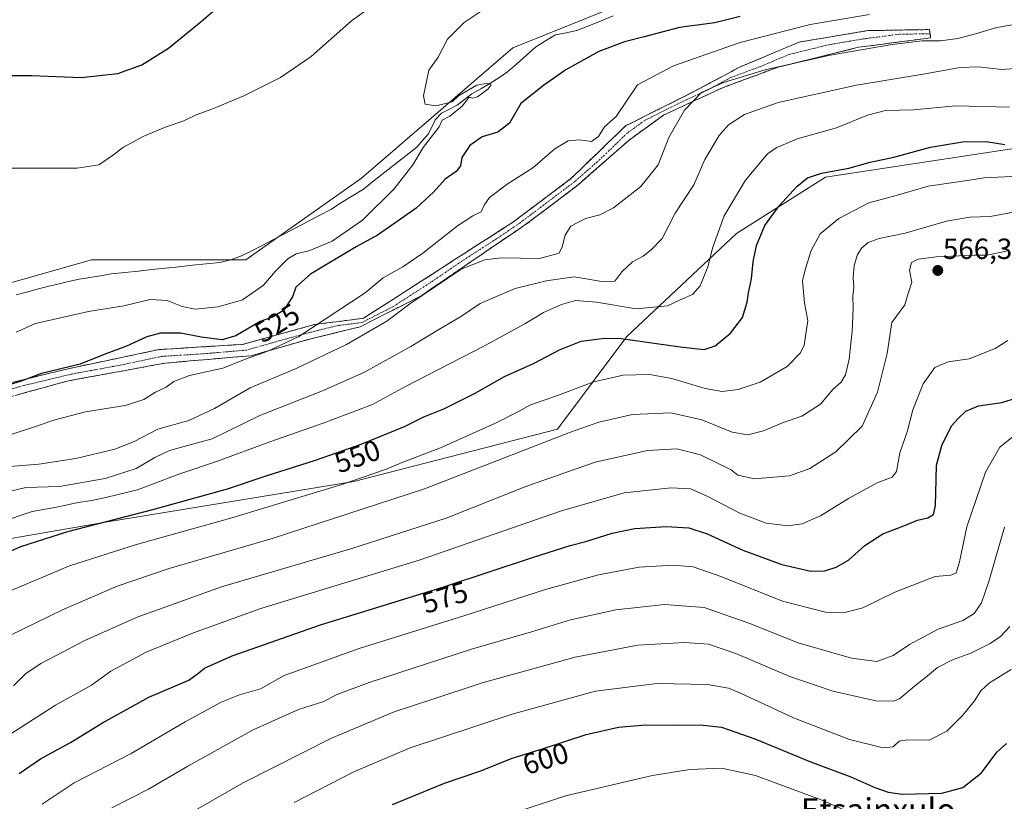
# Model space of a CAD drawing. Units: metres. Extents: x 613887 to 617326, y 4752509 to 4754881.
# Drawn here: x 614529 to 614868, y 4753533 to 4753801 of the extents above; entities that cross this region are included whole.
import ezdxf
from ezdxf.enums import TextEntityAlignment as Align

# ---------------------------------------------------------------- set-up
doc = ezdxf.new("R2010")
doc.units = ezdxf.units.M
doc.header["$MEASUREMENT"] = 0
doc.linetypes.add('TRAZO_Y_PUNTO', pattern=[1, 0.5, -0.25, 0, -0.25])
doc.linetypes.add('TRAZOSX2', pattern=[1.5, 1, -0.5])
for name, color, linetype, lineweight in [('Arbolado forestal CxS', 92, 'Continuous', 0), ('Camino', 19, 'TRAZOSX2', 0), ('Camino Cxs', 19, 'Continuous', 0), ('Camino eje', 19, 'TRAZO_Y_PUNTO', 0), ('Carátula', 7, 'Continuous', 5), ('Corriente natural lineal', 142, 'Continuous', 13), ('Curva de nivel maestra', 36, 'Continuous', 30), ('Curva de nivel normal', 36, 'Continuous', 0), ('Prado CxS', 92, 'Continuous', 0), ('Punto de cota en terreno', 7, 'Continuous', 0), ('Rótulo de curva de nivel directora', 19, 'Continuous', 0), ('Rótulo de punto de cota en terreno', 19, 'Continuous', 0), ('Texto cartográfico', 19, 'Continuous', 0)]:
    doc.layers.add(name, color=color, linetype=linetype, lineweight=lineweight)
doc.styles.add('Arial', font='txt', dxfattribs={"height": 0.2})

# ---------------------------------------------------------------- blocks, each defined once
blk = doc.blocks.new('*U151')
at = {"layer": 'Prado CxS', "color": 92, "linetype": 'Continuous', "lineweight": 0}
blk.add_polyline3d([(614883.8033, 4753851.8551, 523.5474), (614839.1809, 4753834.6535, 522.8902), (614790.5979, 4753822.4171, 522.3902), (614747.6919, 4753811.6195, 521.0017), (614698.6993, 4753791.7481, 520.443), (614646.6315, 4753747.0097, 519.2931), (614606.8549, 4753718.9251, 518.5848), (614553.7001, 4753718.9259, 518.1901), (614483.4169, 4753698.9855, 516.4404)], dxfattribs=at)
blk = doc.blocks.new('*U164')
at = {"layer": 'Curva de nivel normal', "color": 36, "linetype": 'Continuous', "lineweight": 0}
blk.add_polyline3d([(614868.87, 4753691.18, 570), (614864.5, 4753688.38, 570), (614855.56, 4753684.92, 570), (614848.31, 4753683.79, 570), (614843.78, 4753681.87, 570), (614839.78, 4753676.24, 570), (614836.24, 4753667.38, 570), (614834.21, 4753659.75, 570), (614831.76, 4753652.53, 570), (614830.55, 4753646.15, 570), (614829.11, 4753644.16, 570), (614823.96, 4753642.22, 570), (614814.09, 4753636.86, 570), (614804.47, 4753630.9, 570), (614798.16, 4753628.17, 570), (614793.29, 4753627.49, 570), (614785.82, 4753628.33, 570), (614776.71, 4753631.76, 570), (614765.3, 4753637.75, 570), (614759.75, 4753640.16, 570), (614753.13, 4753640.52, 570), (614736.88, 4753638.76, 570), (614715.34, 4753632.57, 570), (614666.4, 4753615.68, 570), (614611.94, 4753599.03, 570), (614588.84, 4753590.62, 570), (614572.57, 4753583.98, 570), (614560.39, 4753577.52, 570), (614553.72, 4753572.68, 570), (614541.42, 4753565.79, 570), (614523.14, 4753554.13, 570)], dxfattribs=at)
blk = doc.blocks.new('*U165')
at = {"layer": 'Curva de nivel normal', "color": 36, "linetype": 'Continuous', "lineweight": 0}
blk.add_polyline3d([(614869.57, 4753592.9, 590), (614866.41, 4753589.37, 590), (614862.85, 4753586.98, 590), (614856.11, 4753583.68, 590), (614849.9, 4753581.35, 590), (614844.7, 4753578.75, 590), (614840.52, 4753575.34, 590), (614836.8, 4753572.34, 590), (614831.61, 4753567.94, 590), (614829.52, 4753567.18, 590), (614823.51, 4753567.33, 590), (614808.71, 4753570.58, 590), (614793.93, 4753575.64, 590), (614775.39, 4753583.6, 590), (614765.91, 4753586.76, 590), (614757.73, 4753587.38, 590), (614741.59, 4753586.37, 590), (614720.06, 4753582.31, 590), (614688.11, 4753573.43, 590), (614670.45, 4753567.63, 590), (614657.78, 4753563.54, 590), (614636.25, 4753554.5, 590), (614605.67, 4753539.01, 590), (614574.92, 4753521.38, 590)], dxfattribs=at)
blk = doc.blocks.new('*U167')
at = {"layer": 'Curva de nivel normal', "color": 36, "linetype": 'Continuous', "lineweight": 0}
blk.add_polyline3d([(614560.72, 4753530.53, 585), (614573.38, 4753536.92, 585), (614586.82, 4753544.81, 585), (614609.35, 4753557.37, 585), (614624.88, 4753564.3, 585), (614633.61, 4753567.08, 585), (614637.93, 4753569.36, 585), (614649.22, 4753573.54, 585), (614684.47, 4753585.04, 585), (614705.11, 4753590.96, 585), (614718.45, 4753595.12, 585), (614734.11, 4753598.62, 585), (614750.78, 4753600.44, 585), (614764.45, 4753599.41, 585), (614779.77, 4753593.98, 585), (614796.74, 4753587.18, 585), (614815.1, 4753581.98, 585), (614823.78, 4753580.85, 585), (614829.45, 4753582.86, 585), (614835.05, 4753586.62, 585), (614844.96, 4753591.92, 585), (614853.41, 4753594.94, 585), (614857.31, 4753597.34, 585), (614859.86, 4753600.99, 585), (614862.4, 4753608.34, 585), (614867.72, 4753627.01, 585)], dxfattribs=at)
blk = doc.blocks.new('*U169')
at = {"layer": 'Curva de nivel normal', "color": 36, "linetype": 'Continuous', "lineweight": 0}
blk.add_polyline3d([(614868.48, 4753721.88, 565), (614861.63, 4753720.52, 565), (614857.32, 4753720.55, 565), (614852.12, 4753720.22, 565), (614844.19, 4753719.98, 565), (614838.01, 4753719.08, 565), (614835.79, 4753717.94, 565), (614835.08, 4753715.36, 565), (614835.9, 4753711.22, 565), (614834.57, 4753707.36, 565), (614833.43, 4753703.43, 565), (614828.97, 4753697.34, 565), (614827.42, 4753686.68, 565), (614824.06, 4753673.36, 565), (614818.84, 4753661.66, 565), (614809.78, 4753652.9, 565), (614800.78, 4753647.2, 565), (614793.8, 4753644.68, 565), (614781.81, 4753643.64, 565), (614776.01, 4753644.9, 565), (614773.75, 4753646.72, 565), (614763.23, 4753651.86, 565), (614755.03, 4753653.93, 565), (614744.96, 4753653.39, 565), (614726.94, 4753649.38, 565), (614703.11, 4753640.99, 565), (614675.73, 4753630.13, 565), (614643.25, 4753619.68, 565), (614598.4, 4753606.45, 565), (614569.45, 4753596.06, 565), (614551.45, 4753588.02, 565), (614536.34, 4753580.15, 565), (614531.03, 4753576.52, 565), (614526.88, 4753572.47, 565)], dxfattribs=at)
blk = doc.blocks.new('*U170')
at = {"layer": 'Curva de nivel normal', "color": 36, "linetype": 'Continuous', "lineweight": 0}
blk.add_polyline3d([(614623.45, 4753532.3, 595), (614643.93, 4753542.86, 595), (614663.37, 4753551.08, 595), (614698.45, 4753562.73, 595), (614727.11, 4753570.58, 595), (614748.14, 4753573.24, 595), (614765.63, 4753572.96, 595), (614772.81, 4753571.63, 595), (614776.72, 4753570.06, 595), (614795.14, 4753561.45, 595), (614814.42, 4753554.02, 595), (614826.04, 4753551.1, 595), (614829.41, 4753551.42, 595), (614831.55, 4753553.46, 595), (614834.34, 4753553.92, 595), (614841.8, 4753553.78, 595), (614847.9, 4753556.9, 595), (614853.45, 4753562.4, 595), (614857.4, 4753567.31, 595), (614859.57, 4753570.77, 595), (614862.58, 4753573.43, 595), (614870.04, 4753578.04, 595)], dxfattribs=at)
blk = doc.blocks.new('*U171')
at = {"layer": 'Curva de nivel normal', "color": 36, "linetype": 'Continuous', "lineweight": 0}
blk.add_polyline3d([(614525.61, 4753589.79, 560), (614543.78, 4753598.57, 560), (614562.59, 4753606.67, 560), (614580.51, 4753612.8, 560), (614615.83, 4753623.05, 560), (614668.26, 4753640.15, 560), (614718.45, 4753659.61, 560), (614728.27, 4753663.07, 560), (614739.76, 4753665.74, 560), (614752.94, 4753666.35, 560), (614763.63, 4753663.86, 560), (614774.12, 4753659.69, 560), (614779.52, 4753658.75, 560), (614784.86, 4753660.16, 560), (614791.57, 4753662.99, 560), (614797.99, 4753665.1, 560), (614804.49, 4753669.27, 560), (614808.75, 4753674.32, 560), (614811.51, 4753676.9, 560), (614813.04, 4753679.4, 560), (614814.29, 4753684.7, 560), (614815.32, 4753694.43, 560), (614815.72, 4753702.25, 560), (614815.52, 4753706.39, 560), (614815.97, 4753709.53, 560), (614815.67, 4753712.88, 560), (614816.04, 4753716.96, 560), (614817.19, 4753720.68, 560), (614818.68, 4753723.01, 560), (614820.89, 4753724.89, 560), (614824.64, 4753726.24, 560), (614833.57, 4753728.02, 560), (614847.81, 4753732.16, 560), (614855.83, 4753733.54, 560), (614862.79, 4753733.81, 560), (614872.09, 4753735.54, 560)], dxfattribs=at)
blk = doc.blocks.new('*U182')
at = {"layer": 'Curva de nivel normal', "color": 36, "linetype": 'Continuous', "lineweight": 0}
blk.add_polyline3d([(614536.8, 4753531.76, 580), (614547.78, 4753539.06, 580), (614567.33, 4753549.22, 580), (614585.98, 4753560.11, 580), (614598.33, 4753566.85, 580), (614604.63, 4753569.33, 580), (614611.85, 4753571.4, 580), (614620.04, 4753576.01, 580), (614645.8, 4753585.33, 580), (614681.78, 4753596.46, 580), (614709.93, 4753605.55, 580), (614728.12, 4753610.65, 580), (614742.11, 4753613.19, 580), (614753.74, 4753613.97, 580), (614760.69, 4753613.3, 580), (614770.54, 4753609.92, 580), (614791.44, 4753601.6, 580), (614806.14, 4753597.76, 580), (614812.83, 4753597.7, 580), (614818.96, 4753599.25, 580), (614830.07, 4753604.67, 580), (614843.85, 4753610.08, 580), (614849.33, 4753610.49, 580), (614851.06, 4753611.29, 580), (614852.3, 4753615.02, 580), (614854.75, 4753627.1, 580), (614861.19, 4753645.91, 580), (614866.14, 4753654.46, 580), (614873.11, 4753660.08, 580)], dxfattribs=at)
blk = doc.blocks.new('*U187')
at = {"layer": 'Curva de nivel normal', "color": 36, "linetype": 'Continuous', "lineweight": 0}
blk.add_polyline3d([(614872.44, 4753747.72, 555), (614860.87, 4753747.06, 555), (614851.79, 4753745.68, 555), (614841.53, 4753744.18, 555), (614830.45, 4753740.98, 555), (614821.11, 4753738.47, 555), (614810.78, 4753733.13, 555), (614804.34, 4753727.83, 555), (614801.26, 4753722.06, 555), (614799.33, 4753715.9, 555), (614798.21, 4753711.68, 555), (614798.97, 4753704.01, 555), (614800.08, 4753697.99, 555), (614798.81, 4753689.43, 555), (614797.42, 4753686.77, 555), (614792.98, 4753682.22, 555), (614783.67, 4753676.9, 555), (614776.09, 4753674.28, 555), (614770.61, 4753673.66, 555), (614764.84, 4753674.7, 555), (614753.37, 4753678.13, 555), (614745.6, 4753679.46, 555), (614736.58, 4753679.27, 555), (614726.54, 4753676.98, 555), (614713.11, 4753671.97, 555), (614704.7, 4753669.08, 555), (614700.79, 4753666.88, 555), (614692.7, 4753662.8, 555), (614673.78, 4753654.28, 555), (614661.14, 4753649.51, 555), (614654.87, 4753646.86, 555), (614639.8, 4753641.65, 555), (614602.06, 4753630.23, 555), (614569.21, 4753621, 555), (614546.15, 4753613.71, 555), (614526.17, 4753605.18, 555)], dxfattribs=at)
blk = doc.blocks.new('*U188')
at = {"layer": 'Curva de nivel normal', "color": 36, "linetype": 'Continuous', "lineweight": 0}
blk.add_polyline3d([(614524.45, 4753639.06, 540), (614531.11, 4753640.64, 540), (614542.78, 4753641.01, 540), (614558.45, 4753643.78, 540), (614569.11, 4753647.18, 540), (614575.53, 4753650.95, 540), (614580.52, 4753653.4, 540), (614586.44, 4753654.93, 540), (614595.23, 4753657.39, 540), (614611.66, 4753665.33, 540), (614633.16, 4753673.84, 540), (614647.41, 4753680.15, 540), (614663.62, 4753689.11, 540), (614673.17, 4753694.97, 540), (614680.96, 4753699.51, 540), (614687.45, 4753703.84, 540), (614699.45, 4753708.99, 540), (614710.14, 4753711.64, 540), (614719.78, 4753713.06, 540), (614729.99, 4753711.32, 540), (614733.74, 4753711.58, 540), (614736.11, 4753714.78, 540), (614739.78, 4753718.17, 540), (614743.45, 4753720.11, 540), (614746.17, 4753722.29, 540), (614750, 4753726.2, 540), (614754.49, 4753734.96, 540), (614760.94, 4753744.66, 540), (614764.7, 4753753.34, 540), (614769.63, 4753761.68, 540), (614772.86, 4753765.34, 540), (614778.31, 4753768.89, 540), (614789.93, 4753772.97, 540), (614816.87, 4753778.98, 540), (614839.72, 4753782.7, 540), (614852.48, 4753785.04, 540), (614858.74, 4753785.21, 540), (614866.81, 4753784.36, 540), (614877.62, 4753785.16, 540)], dxfattribs=at)
blk = doc.blocks.new('*U189')
at = {"layer": 'Curva de nivel normal', "color": 36, "linetype": 'Continuous', "lineweight": 0}
blk.add_polyline3d([(614698.11, 4753528.4, 605), (614716.78, 4753534.6, 605), (614746.7, 4753541.66, 605), (614759.49, 4753543.68, 605), (614770.43, 4753544.15, 605), (614782.05, 4753541.61, 605), (614804.7, 4753533.27, 605), (614814.87, 4753528.76, 605)], dxfattribs=at)
blk = doc.blocks.new('*U196')
at = {"layer": 'Curva de nivel normal', "color": 36, "linetype": 'Continuous', "lineweight": 0}
blk.add_polyline3d([(614526.12, 4753658.89, 530), (614536.54, 4753662.24, 530), (614540.28, 4753663.72, 530), (614551.7, 4753666.6, 530), (614565.35, 4753668.85, 530), (614571.78, 4753670.86, 530), (614575.78, 4753673.37, 530), (614579.45, 4753675.14, 530), (614582.1, 4753677.12, 530), (614587.5, 4753679.13, 530), (614598.9, 4753681.7, 530), (614606.68, 4753684.8, 530), (614614.34, 4753687.48, 530), (614625.04, 4753692.5, 530), (614647.83, 4753707.51, 530), (614654.04, 4753712.76, 530), (614660.77, 4753716.47, 530), (614667.7, 4753721.18, 530), (614679.63, 4753730.54, 530), (614684.93, 4753733.97, 530), (614687.81, 4753735.35, 530), (614688.82, 4753737.74, 530), (614690.67, 4753740.28, 530), (614696.72, 4753744.95, 530), (614705.52, 4753750.5, 530), (614713.11, 4753757.07, 530), (614717.7, 4753759.8, 530), (614721.55, 4753760.21, 530), (614725.73, 4753759.6, 530), (614728.13, 4753761.34, 530), (614730.16, 4753764.68, 530), (614734.22, 4753768.18, 530), (614741.47, 4753779.01, 530), (614753.87, 4753785.54, 530), (614776.78, 4753793.65, 530), (614800.89, 4753799.76, 530), (614821.36, 4753803.26, 530)], dxfattribs=at)
blk = doc.blocks.new('*U202')
at = {"layer": 'Curva de nivel normal', "color": 36, "linetype": 'Continuous', "lineweight": 0}
blk.add_polyline3d([(614525.64, 4753647.86, 535), (614535.58, 4753648.69, 535), (614548.34, 4753650.62, 535), (614561.78, 4753653.78, 535), (614568.45, 4753656.46, 535), (614576.5, 4753660.69, 535), (614587.22, 4753663.61, 535), (614596.02, 4753667.8, 535), (614608.32, 4753674.94, 535), (614624.11, 4753681.55, 535), (614641.42, 4753689.74, 535), (614655.33, 4753697.86, 535), (614663.19, 4753703.81, 535), (614680.83, 4753715.65, 535), (614689.04, 4753718.91, 535), (614694.72, 4753719.58, 535), (614707.78, 4753719.32, 535), (614714.61, 4753721.21, 535), (614715.64, 4753723.38, 535), (614716.64, 4753727.43, 535), (614718.58, 4753730.46, 535), (614723.66, 4753733.06, 535), (614728.61, 4753734.32, 535), (614733.32, 4753736.74, 535), (614742.65, 4753744.06, 535), (614748.57, 4753751.59, 535), (614752.26, 4753761.01, 535), (614757.66, 4753770.34, 535), (614763.56, 4753776.44, 535), (614771.06, 4753779.89, 535), (614785.45, 4753784.18, 535), (614807.78, 4753789.26, 535), (614829.11, 4753792.97, 535), (614839.45, 4753794.16, 535), (614845.76, 4753794.22, 535), (614851.72, 4753795.02, 535), (614857.76, 4753796.59, 535), (614865.11, 4753798.77, 535), (614876.45, 4753800.76, 535)], dxfattribs=at)
blk = doc.blocks.new('*U207')
at = {"layer": 'Curva de nivel maestra', "color": 36, "linetype": 'Continuous', "lineweight": 30}
for points in [[(614525.45, 4753782.26, 525), (614533.13, 4753782.22, 525), (614550.15, 4753781.59, 525), (614562.81, 4753782.97, 525), (614571.05, 4753785.9, 525), (614580.24, 4753791.62, 525), (614591.5, 4753800.87, 525), (614599.45, 4753807.66, 525)], [(614776.78, 4753802.54, 525), (614768.07, 4753800.4, 525), (614756, 4753798.8, 525), (614743.78, 4753795.52, 525), (614737.08, 4753793.89, 525), (614728.27, 4753790.51, 525), (614716.92, 4753784.19, 525), (614709.19, 4753778.85, 525), (614701.41, 4753772.66, 525), (614697.52, 4753765.84, 525), (614693.45, 4753762.77, 525), (614688.11, 4753761.14, 525), (614683.91, 4753758.23, 525), (614681.16, 4753754.13, 525), (614680.62, 4753751.22, 525), (614679.18, 4753749.32, 525), (614675.33, 4753746.66, 525), (614671.33, 4753742.21, 525), (614665.45, 4753736.61, 525), (614658.11, 4753731.56, 525), (614652.11, 4753727.36, 525), (614644.78, 4753723.36, 525), (614629.11, 4753713.99, 525), (614624.05, 4753709.5, 525), (614622.87, 4753706.17, 525), (614619.72, 4753701.53, 525), (614616.02, 4753699.24, 525), (614611.72, 4753697.74, 525), (614603.37, 4753692.73, 525), (614598.73, 4753691.39, 525), (614591.42, 4753692.32, 525), (614584.49, 4753693.72, 525), (614577.44, 4753693.7, 525), (614572.77, 4753692.46, 525), (614565.75, 4753689.23, 525), (614558.11, 4753686.39, 525), (614549.9, 4753683.06, 525), (614536.57, 4753679.8, 525), (614529.18, 4753677.07, 525), (614522.23, 4753674.99, 525)]]:
    blk.add_polyline3d(points, dxfattribs=at)
blk = doc.blocks.new('*U213')
at = {"layer": 'Curva de nivel maestra', "color": 36, "linetype": 'Continuous', "lineweight": 30}
blk.add_polyline3d([(614515.25, 4753614.01, 550), (614529.45, 4753620.3, 550), (614545.59, 4753625.51, 550), (614574.85, 4753633.02, 550), (614600.46, 4753640.19, 550), (614613.78, 4753644.63, 550), (614630.78, 4753650.02, 550), (614646.45, 4753655.55, 550), (614661.42, 4753661.64, 550), (614668.04, 4753664.91, 550), (614674.9, 4753667.68, 550), (614685.66, 4753673.04, 550), (614695.83, 4753678.79, 550), (614705.7, 4753683.27, 550), (614714.66, 4753688.01, 550), (614722.18, 4753690.91, 550), (614730.17, 4753691.95, 550), (614735.92, 4753691.82, 550), (614756.25, 4753688.97, 550), (614764.39, 4753688.1, 550), (614768.27, 4753689.37, 550), (614773.5, 4753693.68, 550), (614777.62, 4753699.11, 550), (614779.24, 4753704.34, 550), (614779.67, 4753707.54, 550), (614780.72, 4753712.35, 550), (614781.28, 4753718.18, 550), (614782.42, 4753723.79, 550), (614785.29, 4753730.76, 550), (614790.2, 4753737.47, 550), (614796.32, 4753744.08, 550), (614799.94, 4753747.1, 550), (614804.78, 4753748.72, 550), (614814.21, 4753750.44, 550), (614821.53, 4753752.43, 550), (614829.62, 4753754.18, 550), (614842.26, 4753757.62, 550), (614853.29, 4753759.46, 550), (614861.42, 4753759.54, 550), (614867.86, 4753758.54, 550)], dxfattribs=at)
blk = doc.blocks.new('*U215')
at = {"layer": 'Curva de nivel maestra', "color": 36, "linetype": 'Continuous', "lineweight": 30}
blk.add_polyline3d([(614528.87, 4753542.34, 575), (614536.17, 4753547.34, 575), (614546.49, 4753553.01, 575), (614557.47, 4753559.72, 575), (614573.49, 4753568.52, 575), (614587.25, 4753574.34, 575), (614590.65, 4753576.86, 575), (614592.58, 4753578.52, 575), (614602.11, 4753582.79, 575), (614632.45, 4753593.39, 575), (614674.92, 4753606.44, 575), (614705.36, 4753616.61, 575), (614718.33, 4753620.7, 575), (614723.73, 4753622.07, 575), (614732.78, 4753624.97, 575), (614740.6, 4753626.57, 575), (614751.36, 4753627.26, 575), (614759.14, 4753626.81, 575), (614765.43, 4753624.74, 575), (614777.78, 4753619.04, 575), (614791.2, 4753614.12, 575), (614801.12, 4753611.92, 575), (614805.89, 4753611.97, 575), (614809.84, 4753613.23, 575), (614814.03, 4753615.7, 575), (614819.7, 4753620.68, 575), (614825.89, 4753624.74, 575), (614833.06, 4753627.4, 575), (614837.78, 4753629.43, 575), (614841.39, 4753630.24, 575), (614843.3, 4753631.3, 575), (614843.99, 4753634.5, 575), (614844.18, 4753643.41, 575), (614844.37, 4753648.29, 575), (614846.23, 4753655.05, 575), (614849.51, 4753661.83, 575), (614851.85, 4753664.4, 575), (614854.39, 4753666.85, 575), (614858.79, 4753668.75, 575), (614866.78, 4753669.88, 575), (614871.92, 4753671.48, 575)], dxfattribs=at)
blk = doc.blocks.new('*U218')
at = {"layer": 'Curva de nivel maestra', "color": 36, "linetype": 'Continuous', "lineweight": 30}
blk.add_polyline3d([(614657.31, 4753531.7, 600), (614675.09, 4753538.99, 600), (614687.64, 4753543.28, 600), (614698.43, 4753547.54, 600), (614709.16, 4753550.9, 600), (614723.92, 4753555.69, 600), (614735, 4753558.23, 600), (614744.23, 4753559.09, 600), (614753.83, 4753558.96, 600), (614763.11, 4753559.06, 600), (614770.45, 4753558.19, 600), (614781.87, 4753554.17, 600), (614800.79, 4753546.4, 600), (614814.87, 4753541.12, 600), (614823.11, 4753537.48, 600), (614827.78, 4753535.84, 600), (614832.54, 4753535.15, 600), (614846.2, 4753535.55, 600), (614853.45, 4753537.49, 600), (614859.78, 4753542.57, 600), (614865.11, 4753549.63, 600), (614868.48, 4753552.64, 600)], dxfattribs=at)
blk = doc.blocks.new('5PATER')
at = {"layer": 'Carátula', "linetype": 'Continuous', "lineweight": 5}
h = blk.add_hatch(color=250, dxfattribs=at)
edge = h.paths.add_edge_path()
edge.add_ellipse((0, 0.01), major_axis=(-1.33, -1.34), ratio=0.999422, start_angle=0, end_angle=360)

msp = doc.modelspace()

# ---------------------------------------------------------------- linework, layer by layer
at = {"layer": 'Arbolado forestal CxS', "color": 92, "linetype": 'Continuous', "lineweight": 0}
for points in [[(614496.63, 4753618.06, 546.19), (614559.24, 4753628.81, 552.18), (614644.01, 4753642.75, 557.05), (614714.03, 4753660.7, 560.88), (614737.88, 4753692.53, 551.17), (614775.6, 4753727.95, 548.62), (614806.18, 4753747.28, 551.45), (614889.08, 4753759.9, 549.12), (614933.56, 4753760.58, 552.01), (614983.3, 4753776.66, 550.71), (615042.13, 4753807.62, 540.37), (615089.01, 4753834.42, 532.35), (615112.06, 4753870.04, 527.98), (615126.86, 4753872.39, 527.91), (615165.88, 4753869.97, 529.61), (615169.58, 4753870.65, 529.57), (615207.51, 4753877.68, 530.38)], [(615112.06, 4753870.04, 527.98), (615089.01, 4753834.42, 532.35), (615042.13, 4753807.62, 540.37), (614983.3, 4753776.66, 550.71), (614933.56, 4753760.58, 552.01), (614889.08, 4753759.9, 549.12), (614806.18, 4753747.28, 551.45), (614775.6, 4753727.95, 548.62), (614737.88, 4753692.53, 551.17), (614714.03, 4753660.7, 560.88), (614644.01, 4753642.75, 557.05), (614559.24, 4753628.81, 552.18), (614496.63, 4753618.06, 546.19), (614447.32, 4753601.59, 543.45)], [(615112.06, 4753870.04, 527.98), (615089.01, 4753834.42, 532.35), (615042.13, 4753807.62, 540.37), (614983.3, 4753776.66, 550.71), (614933.56, 4753760.58, 552.01), (614889.08, 4753759.9, 549.12), (614806.18, 4753747.28, 551.45), (614775.6, 4753727.95, 548.62), (614737.88, 4753692.53, 551.17), (614714.03, 4753660.7, 560.88), (614644.01, 4753642.75, 557.05), (614559.24, 4753628.81, 552.18), (614496.63, 4753618.06, 546.19), (614447.32, 4753601.59, 543.45)], [(615015.1, 4753847.85, 526.01), (614969.64, 4753851.22, 525.18), (614917.35, 4753856.66, 524.75), (614908.4, 4753855.38, 524.5), (614883.8, 4753851.86, 523.55), (614839.18, 4753834.65, 522.89), (614790.6, 4753822.42, 522.39), (614747.69, 4753811.62, 521), (614698.7, 4753791.75, 520.44), (614646.63, 4753747.01, 519.29), (614606.85, 4753718.93, 518.58), (614553.7, 4753718.93, 518.19), (614483.42, 4753698.99, 516.44), (614412.64, 4753684.82, 514.53)], [(614483.42, 4753698.99, 516.44), (614553.7, 4753718.93, 518.19), (614606.85, 4753718.93, 518.58), (614646.63, 4753747.01, 519.29), (614698.7, 4753791.75, 520.44), (614747.69, 4753811.62, 521), (614790.6, 4753822.42, 522.39), (614839.18, 4753834.65, 522.89), (614883.8, 4753851.86, 523.55)], [(614889.08, 4753759.9, 549.12), (614806.18, 4753747.28, 551.45), (614775.6, 4753727.95, 548.62), (614737.88, 4753692.53, 551.17), (614714.03, 4753660.7, 560.88), (614644.01, 4753642.75, 557.05), (614559.24, 4753628.81, 552.18), (614496.63, 4753618.06, 546.19)]]:
    msp.add_polyline3d(points, dxfattribs=at)
at = {"layer": 'Camino', "color": 19, "linetype": 'TRAZOSX2', "lineweight": 0}
for points in [[(614515.1, 4753674.06), (614547.91, 4753681.94), (614576.98, 4753688.04), (614605.69, 4753689.84), (614630.46, 4753696.66), (614647.32, 4753698.81), (614674.5, 4753716.3), (614698.55, 4753731.74), (614718.64, 4753746.82), (614737.53, 4753765.03), (614760.49, 4753776.52), (614776.64, 4753785.14), (614797.1, 4753793.75), (614820.79, 4753797.7), (614841.96, 4753798.06), (614842.15, 4753796.64)], [(614842.15, 4753796.64), (614842.33, 4753795.21), (614817.57, 4753791.98), (614789.93, 4753785.15), (614770.55, 4753777.97), (614750.46, 4753768.64), (614738.67, 4753760.09), (614721.08, 4753744.65), (614703.5, 4753731.37), (614687.76, 4753720.65), (614667.31, 4753706.65), (614646.13, 4753695.88), (614627.11, 4753691.21), (614608.6, 4753685.92), (614579.17, 4753683.4), (614545.8, 4753677.3), (614519.6, 4753670.12)]]:
    msp.add_lwpolyline(points, dxfattribs=at)
at = {"layer": 'Camino Cxs', "color": 19, "linetype": 'Continuous', "lineweight": 0}
msp.add_polyline3d([(614524.47, 4753676.31, 524.69), (614529.16, 4753677.44, 524.72), (614533.85, 4753678.56, 525.02), (614538.54, 4753679.69, 525.1), (614543.22, 4753680.81, 524.98), (614547.91, 4753681.94, 524.98), (614552.76, 4753682.96, 525.02), (614557.6, 4753683.97, 525.2), (614562.45, 4753684.99, 525.42), (614567.29, 4753686.01, 525.54), (614572.14, 4753687.02, 525.92), (614576.98, 4753688.04, 526.23), (614581.77, 4753688.34, 526.5), (614586.55, 4753688.64, 525.94), (614591.34, 4753688.94, 525.92), (614596.12, 4753689.24, 525.71), (614600.91, 4753689.54, 525.62), (614605.69, 4753689.84, 526.75), (614609.82, 4753690.98, 527.28), (614613.95, 4753692.11, 527.7), (614618.08, 4753693.25, 527.9), (614622.2, 4753694.39, 528.12), (614626.33, 4753695.52, 528.96), (614630.46, 4753696.66, 529.44), (614634.68, 4753697.2, 530.26), (614638.89, 4753697.74, 531.13), (614643.11, 4753698.27, 532.01), (614647.32, 4753698.81, 532.82), (614651.2, 4753701.31, 533), (614655.09, 4753703.81, 532.98), (614658.97, 4753706.31, 532.96), (614662.85, 4753708.8, 533.34), (614666.73, 4753711.3, 533.11), (614670.62, 4753713.8, 533.27), (614674.5, 4753716.3, 533.48), (614678.51, 4753718.87, 533.42), (614682.52, 4753721.45, 533.53), (614686.53, 4753724.02, 533.45), (614690.53, 4753726.59, 532.63), (614694.54, 4753729.17, 531.74), (614698.55, 4753731.74, 531.61), (614701.9, 4753734.25, 531.65), (614705.25, 4753736.77, 531.75), (614708.6, 4753739.28, 531.87), (614711.94, 4753741.79, 532.14), (614715.29, 4753744.31, 532.12), (614718.64, 4753746.82, 532.25), (614721.79, 4753749.86, 532.15), (614724.94, 4753752.89, 531.63), (614728.09, 4753755.93, 531.04), (614731.23, 4753758.96, 531.01), (614734.38, 4753762, 530.87), (614737.53, 4753765.03, 530.84), (614741.36, 4753766.95, 531.43), (614745.18, 4753768.86, 532.02), (614749.01, 4753770.78, 532.63), (614752.84, 4753772.69, 533.07), (614756.66, 4753774.61, 533.8), (614760.49, 4753776.52, 534.18), (614764.53, 4753778.68, 534.26), (614768.57, 4753780.83, 534.02), (614772.6, 4753782.99, 533.82), (614776.64, 4753785.14, 533.4), (614780.73, 4753786.86, 533.05), (614784.82, 4753788.58, 532.83), (614788.92, 4753790.31, 532.81), (614793.01, 4753792.03, 532.39), (614797.1, 4753793.75, 531.74), (614801.84, 4753794.54, 531.82), (614806.58, 4753795.33, 531.92), (614811.31, 4753796.12, 532.21), (614816.05, 4753796.91, 532.34), (614820.79, 4753797.7, 532.21), (614825.02, 4753797.77, 532.3), (614829.26, 4753797.84, 532.41), (614833.49, 4753797.92, 532.63), (614837.73, 4753797.99, 532.79), (614841.96, 4753798.06, 532.56), (614842.33, 4753795.21, 534.17), (614837.38, 4753794.56, 534.41), (614832.43, 4753793.92, 534.5), (614827.47, 4753793.27, 534.48), (614822.52, 4753792.63, 534.49), (614817.57, 4753791.98, 534.4), (614812.96, 4753790.84, 534.4), (614808.36, 4753789.7, 534.59), (614803.75, 4753788.57, 534.78), (614799.14, 4753787.43, 534.9), (614794.54, 4753786.29, 535.01), (614789.93, 4753785.15, 534.95), (614786.05, 4753783.71, 535.02), (614782.18, 4753782.28, 535.25), (614778.3, 4753780.84, 535.49), (614774.43, 4753779.41, 535.61), (614770.55, 4753777.97, 535.55), (614766.53, 4753776.1, 535.41), (614762.51, 4753774.24, 535.17), (614758.5, 4753772.37, 534.7), (614754.48, 4753770.51, 534.03), (614750.46, 4753768.64, 533.3), (614746.53, 4753765.79, 532.63), (614742.6, 4753762.94, 532.05), (614738.67, 4753760.09, 531.74), (614735.15, 4753757, 531.81), (614731.63, 4753753.91, 531.88), (614728.12, 4753750.83, 532.11), (614724.6, 4753747.74, 532.57), (614721.08, 4753744.65, 532.61), (614717.56, 4753741.99, 532.47), (614714.05, 4753739.34, 532.31), (614710.53, 4753736.68, 532.12), (614707.02, 4753734.03, 531.87), (614703.5, 4753731.37, 531.65), (614699.57, 4753728.69, 531.51), (614695.63, 4753726.01, 532.62), (614691.7, 4753723.33, 533.68), (614687.76, 4753720.65, 534.52), (614683.67, 4753717.85, 534.82), (614679.58, 4753715.05, 534.96), (614675.49, 4753712.25, 535.06), (614671.4, 4753709.45, 534.84), (614667.31, 4753706.65, 534.87), (614663.07, 4753704.5, 534.56), (614658.84, 4753702.34, 534.19), (614654.6, 4753700.19, 533.92), (614650.37, 4753698.03, 533.72), (614646.13, 4753695.88, 533.7), (614641.38, 4753694.71, 532.56), (614636.62, 4753693.55, 532.03), (614631.87, 4753692.38, 531.48), (614627.11, 4753691.21, 530.93), (614622.48, 4753689.89, 530.42), (614617.86, 4753688.57, 529.94), (614613.23, 4753687.24, 529.58), (614608.6, 4753685.92, 529.43), (614603.7, 4753685.5, 528.56), (614598.79, 4753685.08, 528.01), (614593.89, 4753684.66, 527.79), (614588.98, 4753684.24, 527.6), (614584.08, 4753683.82, 527.71), (614579.17, 4753683.4, 527.85), (614574.4, 4753682.53, 527.59), (614569.64, 4753681.66, 526.87), (614564.87, 4753680.79, 526.37), (614560.1, 4753679.91, 526.12), (614555.33, 4753679.04, 525.97), (614550.57, 4753678.17, 525.76), (614545.8, 4753677.3, 526.05), (614541.43, 4753676.1, 526.36), (614537.07, 4753674.91, 525.92), (614532.7, 4753673.71, 525.57), (614528.33, 4753672.51, 525.68)], dxfattribs=at)
at = {"layer": 'Camino eje', "color": 19, "linetype": 'TRAZO_Y_PUNTO', "lineweight": 0}
msp.add_lwpolyline([(614842.15, 4753796.64), (614831.56, 4753796.46), (614819.18, 4753794.84), (614807.34, 4753792.87), (614793.52, 4753789.45), (614783.29, 4753785.15), (614773.6, 4753781.56), (614765.52, 4753777.25), (614755.48, 4753772.58), (614744, 4753766.84), (614738.1, 4753762.56), (614728.66, 4753753.46), (614719.86, 4753745.74), (614711.07, 4753739.1), (614701.03, 4753731.56), (614693.16, 4753726.2), (614681.13, 4753718.48), (614670.91, 4753711.48), (614657.32, 4753702.73), (614646.73, 4753697.35), (614638.3, 4753696.27), (614628.79, 4753693.94), (614616.4, 4753690.53), (614607.15, 4753687.88), (614592.43, 4753686.62), (614578.08, 4753685.72), (614563.54, 4753682.67), (614546.86, 4753679.62), (614530.45, 4753675.68), (614517.35, 4753672.09)], dxfattribs=at)
at = {"layer": 'Corriente natural lineal', "color": 142, "linetype": 'Continuous', "lineweight": 13}
msp.add_polyline3d([(614733.1, 4753802.76, 520.97), (614728.97, 4753801.07, 520.97), (614724.84, 4753799.39, 520.58), (614720.71, 4753797.7, 520.63), (614717.01, 4753796.98, 520.65), (614713.31, 4753796.25, 520.65), (614709.88, 4753794.15, 520.31), (614706.45, 4753792.04, 520.25), (614703.23, 4753789.19, 520.36), (614700.02, 4753786.34, 520.48), (614696.8, 4753783.49, 519.94), (614693.79, 4753781.49, 520.26), (614690.79, 4753779.5, 520.16), (614687.64, 4753777.73, 519.84), (614684.49, 4753775.96, 519.92), (614681.98, 4753774.04, 519.76), (614679.47, 4753772.13, 519.77), (614676.82, 4753770.73, 519.78), (614674.16, 4753769.34, 519.82), (614671.92, 4753767.03, 519.71), (614671, 4753765, 519.51), (614669.48, 4753762.09, 519.7), (614667.58, 4753759.87, 519.71), (614665.68, 4753757.66, 519.56), (614661.99, 4753754.78, 519.25), (614658.31, 4753751.89, 519.28), (614654.62, 4753749.01, 519.1), (614650.93, 4753746.13, 519.17), (614647.25, 4753743.24, 519.21), (614643.5, 4753740.91, 519.2), (614639.76, 4753738.58, 519.16), (614636.01, 4753736.25, 519.1), (614632.08, 4753734.17, 519.04), (614628.15, 4753732.1, 518.98), (614624.23, 4753730.02, 519.01), (614620.3, 4753727.94, 518.96), (614616.37, 4753725.87, 518.83), (614612.44, 4753723.79, 518.85), (614608.89, 4753722.01, 518.81), (614605.34, 4753720.23, 518.81), (614601.66, 4753718.85, 518.77), (614597.84, 4753718.03, 518.68), (614593.18, 4753717.53, 518.61), (614588.51, 4753717.04, 518.51), (614583.85, 4753716.54, 518.37), (614579.19, 4753716.05, 518.23), (614574.52, 4753715.55, 518.11), (614569.86, 4753715.05, 518.1), (614565.19, 4753714.56, 518.18), (614560.53, 4753714.06, 518.11), (614556.86, 4753713.45, 518.08), (614553.18, 4753712.84, 517.92), (614549.51, 4753712.23, 517.76), (614545.87, 4753711.41, 517.61), (614542.22, 4753710.59, 517.34), (614538.58, 4753709.77, 517.39), (614535.01, 4753708.8, 517.51), (614531.43, 4753707.83, 517.41), (614527.86, 4753706.86, 517.16)], dxfattribs=at)
at = {"layer": 'Curva de nivel normal', "color": 36, "linetype": 'Continuous', "lineweight": 0}
for points in [[(614523.88, 4753750.44, 520), (614548.81, 4753750.39, 520), (614556.26, 4753751.58, 520), (614560.97, 4753754.73, 520), (614564.74, 4753757.62, 520), (614571.78, 4753761.45, 520), (614579.45, 4753764.68, 520), (614585.45, 4753766.63, 520), (614589.78, 4753768.75, 520), (614595.11, 4753770.66, 520), (614606.11, 4753775.27, 520), (614618.78, 4753781.6, 520), (614629.3, 4753788.83, 520), (614643.18, 4753801.06, 520), (614651.3, 4753806.86, 520)], [(614690.46, 4753806.2, 520), (614681.9, 4753800.53, 520), (614676.18, 4753794.77, 520), (614673.02, 4753788.52, 520), (614669.78, 4753784.13, 520), (614667.91, 4753775.3, 520), (614668.49, 4753772.4, 520), (614672.16, 4753771.9, 520), (614675.45, 4753772.64, 520), (614677.76, 4753773.25, 520), (614680.01, 4753775.26, 520), (614686.29, 4753778.96, 520), (614690.05, 4753779.67, 520), (614691.23, 4753779.04, 520), (614690.19, 4753777.7, 520), (614686.51, 4753774.92, 520), (614684.9, 4753774.48, 520), (614683.64, 4753774.88, 520), (614681.24, 4753771.76, 520), (614676.96, 4753768.31, 520), (614674.39, 4753766.96, 520), (614673.26, 4753764.61, 520), (614667.85, 4753757.49, 520), (614664.3, 4753751.6, 520), (614657.84, 4753743.27, 520), (614646.95, 4753732.57, 520), (614636.51, 4753725.35, 520), (614628.45, 4753722.02, 520), (614624.11, 4753720.98, 520), (614621.25, 4753719.24, 520), (614617.01, 4753715.05, 520), (614612.92, 4753710.18, 520), (614605.71, 4753705.12, 520), (614597.27, 4753702.74, 520), (614589.39, 4753701.95, 520), (614584.9, 4753702.85, 520), (614579.82, 4753704.93, 520), (614573.95, 4753705.22, 520), (614564.9, 4753703.14, 520), (614552.76, 4753701.16, 520), (614534.43, 4753697.02, 520), (614527.78, 4753694.05, 520)], [(614521.94, 4753628.58, 545), (614533.34, 4753632.41, 545), (614541.75, 4753633.88, 545), (614549.11, 4753635.42, 545), (614553.82, 4753636.15, 545), (614559.1, 4753637.34, 545), (614569.52, 4753639.85, 545), (614583.74, 4753645.16, 545), (614597.1, 4753649.66, 545), (614615.11, 4753656.34, 545), (614633.4, 4753662.71, 545), (614650.44, 4753669.21, 545), (614661.78, 4753675.34, 545), (614688.68, 4753689.22, 545), (614702.8, 4753696.88, 545), (614709.23, 4753700.82, 545), (614715.34, 4753703.6, 545), (614720.21, 4753704.92, 545), (614727.47, 4753704.38, 545), (614741.02, 4753702, 545), (614751.78, 4753703.03, 545), (614756.24, 4753705.1, 545), (614760.44, 4753707.03, 545), (614763.03, 4753710.01, 545), (614765.75, 4753716.53, 545), (614767.41, 4753723.24, 545), (614771.35, 4753734.07, 545), (614778.63, 4753746.31, 545), (614786.26, 4753755.31, 545), (614789.22, 4753757.4, 545), (614796.46, 4753760.52, 545), (614809.98, 4753764.28, 545), (614820.59, 4753768.69, 545), (614826.78, 4753770.28, 545), (614836.45, 4753770.48, 545), (614851.04, 4753771.8, 545), (614869.47, 4753771.41, 545)]]:
    msp.add_polyline3d(points, dxfattribs=at)
at = {"layer": 'Prado CxS', "color": 92, "linetype": 'Continuous', "lineweight": 0}
msp.add_polyline3d([(615015.1, 4753847.85, 526.01), (614969.64, 4753851.22, 525.18), (614917.35, 4753856.66, 524.75), (614908.4, 4753855.38, 524.5), (614883.8, 4753851.86, 523.55), (614839.18, 4753834.65, 522.89), (614790.6, 4753822.42, 522.39), (614747.69, 4753811.62, 521), (614698.7, 4753791.75, 520.44), (614646.63, 4753747.01, 519.29), (614606.85, 4753718.93, 518.58), (614553.7, 4753718.93, 518.19), (614483.42, 4753698.99, 516.44), (614412.64, 4753684.82, 514.53)], dxfattribs=at)

# ---------------------------------------------------------------- block references
at = {"layer": 'Curva de nivel maestra', "color": 36, "linetype": 'Continuous', "lineweight": 30}
for name in ['*U215', '*U213', '*U207', '*U218']:
    msp.add_blockref(name, (0, 0), dxfattribs=at)
at = {"layer": 'Curva de nivel normal', "color": 36, "linetype": 'Continuous', "lineweight": 0}
for name in ['*U169', '*U164', '*U187', '*U171', '*U196', '*U202', '*U188', '*U182', '*U189', '*U170', '*U165', '*U167']:
    msp.add_blockref(name, (0, 0), dxfattribs=at)
at = {"layer": 'Prado CxS', "color": 92, "linetype": 'Continuous', "lineweight": 0}
msp.add_blockref('*U151', (0, 0), dxfattribs=at)
at = {"layer": 'Punto de cota en terreno', "linetype": 'Continuous', "lineweight": 0}
msp.add_blockref('5PATER', (614844.8, 4753715.25, 566.37), dxfattribs=at)

# ---------------------------------------------------------------- texts
at = {"layer": 'Rótulo de curva de nivel directora', "color": 19, "linetype": 'Continuous', "lineweight": 0, "style": 'Arial'}
for s, rotation, p in [('525', 30.9637, (614617.61, 4753697.16)), ('550', 19.4381, (614645.19, 4753651.36)), ('575', 17.0808, (614675.27, 4753602.85)), ('600', 17.3875, (614709.91, 4753547.44))]:
    msp.add_text(s, height=7, rotation=rotation, dxfattribs=at).set_placement(p, align=Align.MIDDLE_CENTER)
at = {"layer": 'Rótulo de punto de cota en terreno', "color": 19, "linetype": 'Continuous', "lineweight": 0, "style": 'Arial'}
msp.add_text('566,37', height=7, dxfattribs=at).set_placement((614846.56, 4753717.01), align=Align.BOTTOM_LEFT)
at = {"layer": 'Texto cartográfico', "color": 19, "linetype": 'Continuous', "lineweight": 0, "style": 'Arial'}
msp.add_text('Etsainxulo', height=8, dxfattribs=at).set_placement((614824.32, 4753529.78), align=Align.MIDDLE_CENTER)

doc.saveas('drawing.dxf')
